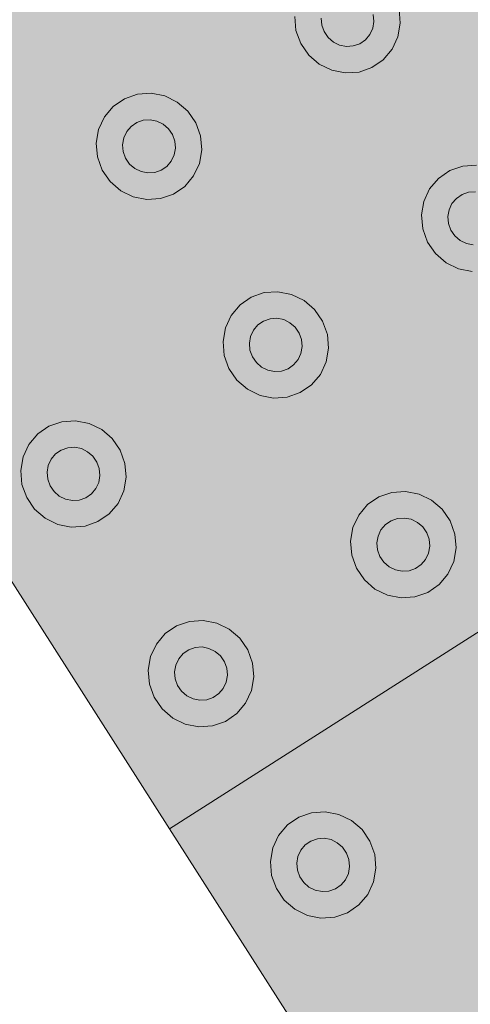
# Model space of a CAD drawing. Units: millimetres. Extents: x 6534 to 27656, y -245 to 9778.
# Drawn here: x 8812 to 8821, y 4767 to 4788 of the extents above; entities that cross this region are included whole.
import ezdxf

# ---------------------------------------------------------------- set-up
doc = ezdxf.new("R2010")
doc.units = ezdxf.units.MM
for name, color, linetype in [('cotas', 7, 'Continuous'), ('LAJES.EST', 7, 'Continuous'), ('PISO TATIL', 7, 'Continuous')]:
    doc.layers.add(name, color=color, linetype=linetype)

msp = doc.modelspace()

# ---------------------------------------------------------------- hatches: boundary and pattern name
at = {"layer": 'cotas'}
h = msp.add_hatch(color=7, dxfattribs=at)
h.dxf.hatch_style = 1
h.paths.add_polyline_path([(17734.301, 9608.402), (6534.301, 9608.402), (6534.301, 1688.402), (17734.301, 1688.402)])
h.paths.add_polyline_path([(6800.968, 9541.735), (17600.968, 9541.735), (17600.968, 1755.069), (6800.968, 1755.069)], flags=16)
at = {"layer": 'LAJES.EST', "linetype": 'Continuous', "lineweight": 0}
msp.add_hatch(color=254, dxfattribs=at).paths.add_polyline_path([(8639.374, 4575.199), (8717.473, 4575.199, 0.17568), (8891.586, 4694.954), (8896.002, 4701.298, 0.000104), (9028.774, 4892.066, -0.297584), (9294.459, 5065.557), (10194.459, 5065.375, -0.29707), (10460.144, 4892.066, 0.000104), (10592.917, 4701.298), (10597.332, 4694.954, 0.17568), (10771.445, 4575.199), (10849.545, 4575.199, -0.248868), (10601.125, 4707.01), (10468.352, 4897.779, 0.295834), (10194.459, 5075.375), (9294.459, 5075.375, 0.295834), (9020.566, 4897.779), (8887.794, 4707.01, -0.248868)])
at = {"layer": 'PISO TATIL', "linetype": 'Continuous', "lineweight": 0}
for points in [[(8835.869, 4784.554), (8822.421, 4805.629), (8801.346, 4792.181), (8814.794, 4771.106)], [(8818.327, 4788.873), (8818.207, 4788.79), (8818.113, 4788.678), (8818.051, 4788.545), (8818.026, 4788.399), (8818.039, 4788.251), (8818.089, 4788.111), (8818.174, 4787.987), (8818.287, 4787.89), (8818.42, 4787.825), (8818.565, 4787.796), (8818.711, 4787.806), (8818.849, 4787.854), (8818.969, 4787.937), (8819.064, 4788.049), (8819.125, 4788.182), (8819.151, 4788.328), (8819.137, 4788.476), (8819.087, 4788.616), (8819.002, 4788.74), (8818.89, 4788.837), (8818.756, 4788.902), (8818.611, 4788.931), (8818.465, 4788.921)], [(8819.137, 4788.476), (8819.151, 4788.328), (8819.713, 4788.292), (8819.687, 4788.589)], [(8817.463, 4788.435), (8817.489, 4788.138), (8818.039, 4788.251), (8818.026, 4788.399)], [(8817.489, 4788.138), (8817.59, 4787.858), (8818.089, 4788.111), (8818.039, 4788.251)], [(8819.125, 4788.182), (8819.064, 4788.049), (8819.539, 4787.734), (8819.663, 4788.001)], [(8819.125, 4788.182), (8819.663, 4788.001), (8819.713, 4788.292), (8819.151, 4788.328)], [(8817.59, 4787.858), (8817.76, 4787.611), (8818.174, 4787.987), (8818.089, 4788.111)], [(8817.76, 4787.611), (8817.985, 4787.416), (8818.287, 4787.89), (8818.174, 4787.987)], [(8818.969, 4787.937), (8819.351, 4787.511), (8819.539, 4787.734), (8819.064, 4788.049)], [(8817.985, 4787.416), (8818.252, 4787.286), (8818.42, 4787.825), (8818.287, 4787.89)], [(8818.42, 4787.825), (8818.252, 4787.286), (8818.542, 4787.229), (8818.565, 4787.796)], [(8818.565, 4787.796), (8818.542, 4787.229), (8818.834, 4787.249), (8818.711, 4787.806)], [(8818.834, 4787.249), (8819.11, 4787.345), (8818.849, 4787.854), (8818.711, 4787.806)], [(8818.849, 4787.854), (8819.11, 4787.345), (8819.351, 4787.511), (8818.969, 4787.937)], [(8814.095, 4786.172), (8814.233, 4786.22), (8814.11, 4786.778), (8813.834, 4786.682)], [(8814.11, 4786.778), (8814.233, 4786.22), (8814.38, 4786.231), (8814.403, 4786.798)], [(8814.38, 4786.231), (8814.524, 4786.202), (8814.693, 4786.741), (8814.403, 4786.798)], [(8814.693, 4786.741), (8814.524, 4786.202), (8814.658, 4786.137), (8814.959, 4786.61)], [(8813.405, 4786.292), (8813.881, 4785.978), (8813.975, 4786.09), (8813.594, 4786.516)], [(8813.594, 4786.516), (8813.975, 4786.09), (8814.095, 4786.172), (8813.834, 4786.682)], [(8814.959, 4786.61), (8814.658, 4786.137), (8814.771, 4786.039), (8815.185, 4786.415)], [(8813.282, 4786.026), (8813.819, 4785.844), (8813.881, 4785.978), (8813.405, 4786.292)], [(8815.185, 4786.415), (8814.771, 4786.039), (8814.855, 4785.916), (8815.354, 4786.169)], [(8814.095, 4786.172), (8813.975, 4786.09), (8813.881, 4785.978), (8813.819, 4785.844), (8813.794, 4785.699), (8813.807, 4785.551), (8813.857, 4785.41), (8813.942, 4785.287), (8814.055, 4785.189), (8814.188, 4785.124), (8814.333, 4785.096), (8814.479, 4785.106), (8814.617, 4785.154), (8814.738, 4785.237), (8814.832, 4785.349), (8814.894, 4785.482), (8814.919, 4785.628), (8814.906, 4785.776), (8814.855, 4785.916), (8814.771, 4786.039), (8814.658, 4786.137), (8814.524, 4786.202), (8814.38, 4786.231), (8814.233, 4786.22)], [(8814.855, 4785.916), (8814.906, 4785.776), (8815.455, 4785.888), (8815.354, 4786.169)], [(8813.231, 4785.734), (8813.794, 4785.699), (8813.819, 4785.844), (8813.282, 4786.026)], [(8814.906, 4785.776), (8814.919, 4785.628), (8815.481, 4785.592), (8815.455, 4785.888)], [(8813.231, 4785.734), (8813.258, 4785.438), (8813.807, 4785.551), (8813.794, 4785.699)], [(8813.258, 4785.438), (8813.359, 4785.157), (8813.857, 4785.41), (8813.807, 4785.551)], [(8814.832, 4785.349), (8815.307, 4785.034), (8815.431, 4785.301), (8814.894, 4785.482)], [(8814.894, 4785.482), (8815.431, 4785.301), (8815.481, 4785.592), (8814.919, 4785.628)], [(8813.359, 4785.157), (8813.528, 4784.911), (8813.942, 4785.287), (8813.857, 4785.41)], [(8813.528, 4784.911), (8813.753, 4784.716), (8814.055, 4785.189), (8813.942, 4785.287)], [(8814.617, 4785.154), (8814.879, 4784.645), (8815.119, 4784.81), (8814.738, 4785.237)], [(8814.832, 4785.349), (8814.738, 4785.237), (8815.119, 4784.81), (8815.307, 4785.034)], [(8821.029, 4784.638), (8821.167, 4784.686), (8821.044, 4785.243), (8820.768, 4785.147)], [(8821.167, 4784.686), (8821.314, 4784.696), (8821.337, 4785.263), (8821.044, 4785.243)], [(8813.753, 4784.716), (8814.02, 4784.585), (8814.188, 4785.124), (8814.055, 4785.189)], [(8814.188, 4785.124), (8814.02, 4784.585), (8814.31, 4784.528), (8814.333, 4785.096)], [(8814.333, 4785.096), (8814.31, 4784.528), (8814.603, 4784.549), (8814.479, 4785.106)], [(8814.479, 4785.106), (8814.603, 4784.549), (8814.879, 4784.645), (8814.617, 4785.154)], [(8820.768, 4785.147), (8820.528, 4784.981), (8820.909, 4784.555), (8821.029, 4784.638)], [(8820.339, 4784.757), (8820.815, 4784.443), (8820.909, 4784.555), (8820.528, 4784.981)], [(8820.216, 4784.491), (8820.753, 4784.31), (8820.815, 4784.443), (8820.339, 4784.757)], [(8821.552, 4783.619), (8821.672, 4783.702), (8821.766, 4783.814), (8821.828, 4783.947), (8821.853, 4784.093), (8821.84, 4784.241), (8821.789, 4784.381), (8821.705, 4784.505), (8821.592, 4784.602), (8821.459, 4784.667), (8821.314, 4784.696), (8821.167, 4784.686), (8821.029, 4784.638), (8820.909, 4784.555), (8820.815, 4784.443), (8820.753, 4784.31), (8820.728, 4784.164), (8820.741, 4784.016), (8820.792, 4783.875), (8820.876, 4783.752), (8820.989, 4783.655), (8821.122, 4783.589), (8821.267, 4783.561), (8821.414, 4783.571)], [(8849.317, 4763.48), (8835.869, 4784.554), (8814.794, 4771.106), (8828.243, 4750.031)], [(8820.165, 4784.2), (8820.728, 4784.164), (8820.753, 4784.31), (8820.216, 4784.491)], [(8820.165, 4784.2), (8820.192, 4783.903), (8820.741, 4784.016), (8820.728, 4784.164)], [(8820.192, 4783.903), (8820.293, 4783.623), (8820.792, 4783.875), (8820.741, 4784.016)], [(8820.293, 4783.623), (8820.462, 4783.376), (8820.876, 4783.752), (8820.792, 4783.875)], [(8820.462, 4783.376), (8820.688, 4783.181), (8820.989, 4783.655), (8820.876, 4783.752)], [(8820.989, 4783.655), (8820.688, 4783.181), (8820.954, 4783.051), (8821.122, 4783.589)], [(8820.954, 4783.051), (8821.244, 4782.994), (8821.267, 4783.561), (8821.122, 4783.589)], [(8816.798, 4781.937), (8816.936, 4781.985), (8816.813, 4782.543), (8816.537, 4782.446)], [(8816.936, 4781.985), (8817.082, 4781.996), (8817.105, 4782.563), (8816.813, 4782.543)], [(8817.105, 4782.563), (8817.082, 4781.996), (8817.227, 4781.967), (8817.395, 4782.506)], [(8817.395, 4782.506), (8817.227, 4781.967), (8817.36, 4781.902), (8817.662, 4782.375)], [(8816.108, 4782.057), (8816.583, 4781.743), (8816.677, 4781.854), (8816.296, 4782.281)], [(8816.537, 4782.446), (8816.296, 4782.281), (8816.677, 4781.854), (8816.798, 4781.937)], [(8817.662, 4782.375), (8817.36, 4781.902), (8817.473, 4781.804), (8817.887, 4782.18)], [(8817.473, 4781.804), (8817.558, 4781.681), (8818.056, 4781.934), (8817.887, 4782.18)], [(8816.108, 4782.057), (8815.984, 4781.79), (8816.521, 4781.609), (8816.583, 4781.743)], [(8817.32, 4780.919), (8817.44, 4781.002), (8817.534, 4781.114), (8817.596, 4781.247), (8817.621, 4781.393), (8817.608, 4781.541), (8817.558, 4781.681), (8817.473, 4781.804), (8817.36, 4781.902), (8817.227, 4781.967), (8817.082, 4781.996), (8816.936, 4781.985), (8816.798, 4781.937), (8816.677, 4781.854), (8816.583, 4781.743), (8816.521, 4781.609), (8816.496, 4781.464), (8816.509, 4781.316), (8816.56, 4781.175), (8816.645, 4781.052), (8816.757, 4780.954), (8816.891, 4780.889), (8817.035, 4780.861), (8817.182, 4780.871)], [(8817.558, 4781.681), (8817.608, 4781.541), (8818.158, 4781.653), (8818.056, 4781.934)], [(8815.934, 4781.499), (8816.496, 4781.464), (8816.521, 4781.609), (8815.984, 4781.79)], [(8817.608, 4781.541), (8817.621, 4781.393), (8818.184, 4781.357), (8818.158, 4781.653)], [(8815.934, 4781.499), (8815.96, 4781.203), (8816.509, 4781.316), (8816.496, 4781.464)], [(8815.96, 4781.203), (8816.061, 4780.922), (8816.56, 4781.175), (8816.509, 4781.316)], [(8817.534, 4781.114), (8818.01, 4780.799), (8818.133, 4781.066), (8817.596, 4781.247)], [(8817.621, 4781.393), (8817.596, 4781.247), (8818.133, 4781.066), (8818.184, 4781.357)], [(8816.061, 4780.922), (8816.23, 4780.676), (8816.645, 4781.052), (8816.56, 4781.175)], [(8816.645, 4781.052), (8816.23, 4780.676), (8816.456, 4780.481), (8816.757, 4780.954)], [(8817.534, 4781.114), (8817.44, 4781.002), (8817.821, 4780.575), (8818.01, 4780.799)], [(8816.456, 4780.481), (8816.723, 4780.35), (8816.891, 4780.889), (8816.757, 4780.954)], [(8816.723, 4780.35), (8817.012, 4780.293), (8817.035, 4780.861), (8816.891, 4780.889)], [(8817.012, 4780.293), (8817.305, 4780.313), (8817.182, 4780.871), (8817.035, 4780.861)], [(8817.182, 4780.871), (8817.305, 4780.313), (8817.581, 4780.41), (8817.32, 4780.919)], [(8817.32, 4780.919), (8817.581, 4780.41), (8817.821, 4780.575), (8817.44, 4781.002)], [(8812.485, 4779.185), (8812.622, 4779.233), (8812.499, 4779.79), (8812.223, 4779.694)], [(8812.622, 4779.233), (8812.769, 4779.243), (8812.792, 4779.811), (8812.499, 4779.79)], [(8812.792, 4779.811), (8812.769, 4779.243), (8812.914, 4779.215), (8813.082, 4779.754)], [(8812.223, 4779.694), (8811.983, 4779.529), (8812.364, 4779.102), (8812.485, 4779.185)], [(8813.082, 4779.754), (8812.914, 4779.215), (8813.047, 4779.149), (8813.348, 4779.623)], [(8813.348, 4779.623), (8813.047, 4779.149), (8813.16, 4779.052), (8813.574, 4779.428)], [(8811.795, 4779.305), (8812.27, 4778.99), (8812.364, 4779.102), (8811.983, 4779.529)], [(8813.16, 4779.052), (8813.244, 4778.929), (8813.743, 4779.182), (8813.574, 4779.428)], [(8811.795, 4779.305), (8811.671, 4779.038), (8812.208, 4778.857), (8812.27, 4778.99)], [(8813.007, 4778.167), (8813.127, 4778.249), (8813.221, 4778.361), (8813.283, 4778.495), (8813.308, 4778.64), (8813.295, 4778.788), (8813.244, 4778.929), (8813.16, 4779.052), (8813.047, 4779.149), (8812.914, 4779.215), (8812.769, 4779.243), (8812.622, 4779.233), (8812.485, 4779.185), (8812.364, 4779.102), (8812.27, 4778.99), (8812.208, 4778.857), (8812.183, 4778.711), (8812.196, 4778.563), (8812.247, 4778.423), (8812.331, 4778.3), (8812.444, 4778.202), (8812.578, 4778.137), (8812.722, 4778.108), (8812.869, 4778.118)], [(8813.244, 4778.929), (8813.295, 4778.788), (8813.844, 4778.901), (8813.743, 4779.182)], [(8811.621, 4778.747), (8812.183, 4778.711), (8812.208, 4778.857), (8811.671, 4779.038)], [(8811.621, 4778.747), (8811.647, 4778.451), (8812.196, 4778.563), (8812.183, 4778.711)], [(8813.295, 4778.788), (8813.308, 4778.64), (8813.871, 4778.605), (8813.844, 4778.901)], [(8811.647, 4778.451), (8811.748, 4778.17), (8812.247, 4778.423), (8812.196, 4778.563)], [(8813.308, 4778.64), (8813.283, 4778.495), (8813.82, 4778.313), (8813.871, 4778.605)], [(8811.748, 4778.17), (8811.917, 4777.924), (8812.331, 4778.3), (8812.247, 4778.423)], [(8812.331, 4778.3), (8811.917, 4777.924), (8812.143, 4777.728), (8812.444, 4778.202)], [(8813.221, 4778.361), (8813.127, 4778.249), (8813.508, 4777.823), (8813.697, 4778.047)], [(8813.221, 4778.361), (8813.697, 4778.047), (8813.82, 4778.313), (8813.283, 4778.495)], [(8819.654, 4777.725), (8819.801, 4777.735), (8819.824, 4778.303), (8819.531, 4778.282)], [(8819.801, 4777.735), (8819.945, 4777.707), (8820.114, 4778.246), (8819.824, 4778.303)], [(8812.143, 4777.728), (8812.409, 4777.598), (8812.578, 4778.137), (8812.444, 4778.202)], [(8812.409, 4777.598), (8812.699, 4777.541), (8812.722, 4778.108), (8812.578, 4778.137)], [(8812.699, 4777.541), (8812.992, 4777.561), (8812.869, 4778.118), (8812.722, 4778.108)], [(8812.869, 4778.118), (8812.992, 4777.561), (8813.268, 4777.657), (8813.007, 4778.167)], [(8813.007, 4778.167), (8813.268, 4777.657), (8813.508, 4777.823), (8813.127, 4778.249)], [(8819.015, 4778.021), (8819.396, 4777.594), (8819.516, 4777.677), (8819.255, 4778.186)], [(8819.516, 4777.677), (8819.654, 4777.725), (8819.531, 4778.282), (8819.255, 4778.186)], [(8819.945, 4777.707), (8820.079, 4777.641), (8820.38, 4778.115), (8820.114, 4778.246)], [(8820.38, 4778.115), (8820.079, 4777.641), (8820.192, 4777.544), (8820.606, 4777.92)], [(8818.826, 4777.797), (8819.302, 4777.482), (8819.396, 4777.594), (8819.015, 4778.021)], [(8820.606, 4777.92), (8820.192, 4777.544), (8820.276, 4777.421), (8820.775, 4777.674)], [(8818.703, 4777.53), (8819.24, 4777.349), (8819.302, 4777.482), (8818.826, 4777.797)], [(8819.609, 4776.629), (8819.754, 4776.6), (8819.9, 4776.61), (8820.038, 4776.659), (8820.159, 4776.741), (8820.253, 4776.853), (8820.315, 4776.987), (8820.34, 4777.132), (8820.327, 4777.28), (8820.276, 4777.421), (8820.192, 4777.544), (8820.079, 4777.641), (8819.945, 4777.707), (8819.801, 4777.735), (8819.654, 4777.725), (8819.516, 4777.677), (8819.396, 4777.594), (8819.302, 4777.482), (8819.24, 4777.349), (8819.215, 4777.203), (8819.228, 4777.055), (8819.279, 4776.915), (8819.363, 4776.792), (8819.476, 4776.694)], [(8820.276, 4777.421), (8820.327, 4777.28), (8820.876, 4777.393), (8820.775, 4777.674)], [(8818.703, 4777.53), (8818.652, 4777.239), (8819.215, 4777.203), (8819.24, 4777.349)], [(8818.679, 4776.943), (8819.228, 4777.055), (8819.215, 4777.203), (8818.652, 4777.239)], [(8820.327, 4777.28), (8820.34, 4777.132), (8820.902, 4777.097), (8820.876, 4777.393)], [(8818.679, 4776.943), (8818.78, 4776.662), (8819.279, 4776.915), (8819.228, 4777.055)], [(8820.315, 4776.987), (8820.852, 4776.805), (8820.902, 4777.097), (8820.34, 4777.132)], [(8818.78, 4776.662), (8818.949, 4776.416), (8819.363, 4776.792), (8819.279, 4776.915)], [(8820.159, 4776.741), (8820.54, 4776.315), (8820.728, 4776.539), (8820.253, 4776.853)], [(8820.253, 4776.853), (8820.728, 4776.539), (8820.852, 4776.805), (8820.315, 4776.987)], [(8818.949, 4776.416), (8819.174, 4776.22), (8819.476, 4776.694), (8819.363, 4776.792)], [(8819.174, 4776.22), (8819.441, 4776.09), (8819.609, 4776.629), (8819.476, 4776.694)], [(8819.609, 4776.629), (8819.441, 4776.09), (8819.731, 4776.033), (8819.754, 4776.6)], [(8819.731, 4776.033), (8820.024, 4776.053), (8819.9, 4776.61), (8819.754, 4776.6)], [(8819.9, 4776.61), (8820.024, 4776.053), (8820.3, 4776.149), (8820.038, 4776.659)], [(8820.038, 4776.659), (8820.3, 4776.149), (8820.54, 4776.315), (8820.159, 4776.741)], [(8814.702, 4775.268), (8815.083, 4774.842), (8815.203, 4774.925), (8814.942, 4775.434)], [(8815.203, 4774.925), (8815.341, 4774.973), (8815.218, 4775.53), (8814.942, 4775.434)], [(8815.341, 4774.973), (8815.487, 4774.983), (8815.511, 4775.55), (8815.218, 4775.53)], [(8815.487, 4774.983), (8815.632, 4774.954), (8815.8, 4775.493), (8815.511, 4775.55)], [(8815.632, 4774.954), (8815.766, 4774.889), (8816.067, 4775.363), (8815.8, 4775.493)], [(8816.067, 4775.363), (8815.766, 4774.889), (8815.878, 4774.792), (8816.293, 4775.168)], [(8814.513, 4775.045), (8814.989, 4774.73), (8815.083, 4774.842), (8814.702, 4775.268)], [(8816.293, 4775.168), (8815.878, 4774.792), (8815.963, 4774.668), (8816.462, 4774.921)], [(8814.39, 4774.778), (8814.927, 4774.597), (8814.989, 4774.73), (8814.513, 4775.045)], [(8815.296, 4773.877), (8815.441, 4773.848), (8815.587, 4773.858), (8815.725, 4773.906), (8815.846, 4773.989), (8815.94, 4774.101), (8816.001, 4774.234), (8816.027, 4774.38), (8816.014, 4774.528), (8815.963, 4774.668), (8815.878, 4774.792), (8815.766, 4774.889), (8815.632, 4774.954), (8815.487, 4774.983), (8815.341, 4774.973), (8815.203, 4774.925), (8815.083, 4774.842), (8814.989, 4774.73), (8814.927, 4774.597), (8814.902, 4774.451), (8814.915, 4774.303), (8814.965, 4774.163), (8815.05, 4774.039), (8815.163, 4773.942)], [(8814.39, 4774.778), (8814.339, 4774.487), (8814.902, 4774.451), (8814.927, 4774.597)], [(8815.963, 4774.668), (8816.014, 4774.528), (8816.563, 4774.641), (8816.462, 4774.921)], [(8816.014, 4774.528), (8816.027, 4774.38), (8816.589, 4774.344), (8816.563, 4774.641)], [(8814.365, 4774.19), (8814.915, 4774.303), (8814.902, 4774.451), (8814.339, 4774.487)], [(8814.365, 4774.19), (8814.467, 4773.91), (8814.965, 4774.163), (8814.915, 4774.303)], [(8816.001, 4774.234), (8816.539, 4774.053), (8816.589, 4774.344), (8816.027, 4774.38)], [(8814.467, 4773.91), (8814.636, 4773.663), (8815.05, 4774.039), (8814.965, 4774.163)], [(8815.846, 4773.989), (8816.227, 4773.563), (8816.415, 4773.786), (8815.94, 4774.101)], [(8815.94, 4774.101), (8816.415, 4773.786), (8816.539, 4774.053), (8816.001, 4774.234)], [(8814.636, 4773.663), (8814.861, 4773.468), (8815.163, 4773.942), (8815.05, 4774.039)], [(8814.861, 4773.468), (8815.128, 4773.338), (8815.296, 4773.877), (8815.163, 4773.942)], [(8815.296, 4773.877), (8815.128, 4773.338), (8815.418, 4773.281), (8815.441, 4773.848)], [(8815.587, 4773.858), (8815.71, 4773.301), (8815.986, 4773.397), (8815.725, 4773.906)], [(8815.725, 4773.906), (8815.986, 4773.397), (8816.227, 4773.563), (8815.846, 4773.989)], [(8815.418, 4773.281), (8815.71, 4773.301), (8815.587, 4773.858), (8815.441, 4773.848)], [(8817.808, 4770.843), (8817.946, 4770.891), (8817.823, 4771.448), (8817.547, 4771.352)], [(8817.823, 4771.448), (8817.946, 4770.891), (8818.092, 4770.901), (8818.115, 4771.469)], [(8818.092, 4770.901), (8818.237, 4770.873), (8818.405, 4771.412), (8818.115, 4771.469)], [(8818.237, 4770.873), (8818.37, 4770.807), (8818.672, 4771.281), (8818.405, 4771.412)], [(8817.118, 4770.963), (8817.593, 4770.648), (8817.687, 4770.76), (8817.306, 4771.187)], [(8817.306, 4771.187), (8817.687, 4770.76), (8817.808, 4770.843), (8817.547, 4771.352)], [(8818.672, 4771.281), (8818.37, 4770.807), (8818.483, 4770.71), (8818.897, 4771.086)], [(8816.994, 4770.696), (8817.531, 4770.515), (8817.593, 4770.648), (8817.118, 4770.963)], [(8818.483, 4770.71), (8818.568, 4770.587), (8819.066, 4770.84), (8818.897, 4771.086)], [(8818.045, 4769.766), (8818.192, 4769.777), (8818.33, 4769.825), (8818.45, 4769.907), (8818.544, 4770.019), (8818.606, 4770.153), (8818.631, 4770.298), (8818.618, 4770.446), (8818.568, 4770.587), (8818.483, 4770.71), (8818.37, 4770.807), (8818.237, 4770.873), (8818.092, 4770.901), (8817.946, 4770.891), (8817.808, 4770.843), (8817.687, 4770.76), (8817.593, 4770.648), (8817.531, 4770.515), (8817.506, 4770.369), (8817.519, 4770.221), (8817.57, 4770.081), (8817.655, 4769.958), (8817.767, 4769.86), (8817.901, 4769.795)], [(8818.568, 4770.587), (8818.618, 4770.446), (8819.168, 4770.559), (8819.066, 4770.84)], [(8816.944, 4770.405), (8817.506, 4770.369), (8817.531, 4770.515), (8816.994, 4770.696)], [(8818.618, 4770.446), (8818.631, 4770.298), (8819.194, 4770.263), (8819.168, 4770.559)], [(8816.944, 4770.405), (8816.97, 4770.109), (8817.519, 4770.221), (8817.506, 4770.369)], [(8816.97, 4770.109), (8817.071, 4769.828), (8817.57, 4770.081), (8817.519, 4770.221)], [(8818.544, 4770.019), (8819.02, 4769.705), (8819.143, 4769.971), (8818.606, 4770.153)], [(8818.631, 4770.298), (8818.606, 4770.153), (8819.143, 4769.971), (8819.194, 4770.263)], [(8817.071, 4769.828), (8817.24, 4769.582), (8817.655, 4769.958), (8817.57, 4770.081)], [(8817.655, 4769.958), (8817.24, 4769.582), (8817.466, 4769.387), (8817.767, 4769.86)], [(8818.33, 4769.825), (8818.591, 4769.315), (8818.831, 4769.481), (8818.45, 4769.907)], [(8818.544, 4770.019), (8818.45, 4769.907), (8818.831, 4769.481), (8819.02, 4769.705)], [(8817.466, 4769.387), (8817.733, 4769.256), (8817.901, 4769.795), (8817.767, 4769.86)], [(8817.733, 4769.256), (8818.022, 4769.199), (8818.045, 4769.766), (8817.901, 4769.795)], [(8818.045, 4769.766), (8818.022, 4769.199), (8818.315, 4769.219), (8818.192, 4769.777)], [(8818.192, 4769.777), (8818.315, 4769.219), (8818.591, 4769.315), (8818.33, 4769.825)]]:
    msp.add_hatch(color=254, dxfattribs=at).paths.add_polyline_path(points)

# ---------------------------------------------------------------- linework, layer by layer
at = {"layer": 'LAJES.EST', "color": 7, "linetype": 'Continuous', "lineweight": 13, "ltscale": 0.666667, "flags": 128}
for points in [[(7923.742, 4585.199), (8714.95, 4584.892, 0.17568), (8883.437, 4700.777), (8887.782, 4707.019, 0.000104), (9020.566, 4897.779, -0.295836), (9294.461, 5075.375), (9294.461, 5075.557), (10194.461, 5075.375, -0.295337), (10468.354, 4897.777, 0.000107), (10605.541, 4700.669, 0.174481), (10772.733, 4585.199), (10992.495, 4585.199), (10992.495, 9310.201), (10942.495, 9310.201), (8790.734, 9310.201), (8560.734, 9310.201), (8560.734, 8700.554), (8560.734, 7655.211), (7932.423, 7655.211)], [(8717.473, 4575.199, 0.17568), (8891.586, 4694.954), (8896.002, 4701.298, 0.000104), (9028.774, 4892.066, -0.297584), (9294.459, 5065.557), (10194.459, 5065.375, -0.29707), (10460.144, 4892.066, 0.000104), (10592.917, 4701.298), (10597.332, 4694.954, 0.17568), (10771.445, 4575.199)], [(10771.445, 4575.199, -0.17568), (10597.332, 4694.954), (10592.917, 4701.298, -0.000104), (10460.144, 4892.066, 0.29707), (10194.459, 5065.375), (9294.459, 5065.557, 0.297584), (9028.774, 4892.066, -0.000104), (8896.002, 4701.298), (8891.586, 4694.954, -0.17568), (8717.473, 4575.199)]]:
    msp.add_lwpolyline(points, format="xyb", dxfattribs=at)
at = {"layer": 'PISO TATIL', "color": 9, "linetype": 'Continuous', "lineweight": 0, "ltscale": 0.666667}
for p, q in [((8801.346, 4792.181), (8814.794, 4771.106)), ((8819.687, 4788.589), (8819.713, 4788.292)), ((8817.489, 4788.138), (8817.463, 4788.435)), ((8818.039, 4788.251), (8818.026, 4788.399)), ((8819.137, 4788.476), (8819.151, 4788.328)), ((8818.089, 4788.111), (8818.039, 4788.251)), ((8819.125, 4788.182), (8819.064, 4788.049)), ((8819.151, 4788.328), (8819.125, 4788.182)), ((8819.713, 4788.292), (8819.663, 4788.001)), ((8817.59, 4787.858), (8817.489, 4788.138)), ((8818.174, 4787.987), (8818.089, 4788.111)), ((8818.287, 4787.89), (8818.174, 4787.987)), ((8819.064, 4788.049), (8818.969, 4787.937)), ((8819.663, 4788.001), (8819.539, 4787.734)), ((8817.76, 4787.611), (8817.59, 4787.858)), ((8818.42, 4787.825), (8818.287, 4787.89)), ((8818.565, 4787.796), (8818.42, 4787.825)), ((8818.711, 4787.806), (8818.565, 4787.796)), ((8818.849, 4787.854), (8818.711, 4787.806)), ((8818.969, 4787.937), (8818.849, 4787.854)), ((8817.985, 4787.416), (8817.76, 4787.611)), ((8819.539, 4787.734), (8819.351, 4787.511)), ((8818.252, 4787.286), (8817.985, 4787.416)), ((8819.11, 4787.345), (8818.834, 4787.249)), ((8819.351, 4787.511), (8819.11, 4787.345)), ((8818.541, 4787.229), (8818.252, 4787.286)), ((8818.834, 4787.249), (8818.541, 4787.229)), ((8813.834, 4786.681), (8814.11, 4786.778)), ((8814.11, 4786.778), (8814.403, 4786.798)), ((8814.403, 4786.798), (8814.693, 4786.741)), ((8814.693, 4786.741), (8814.959, 4786.61)), ((8813.405, 4786.292), (8813.594, 4786.516)), ((8813.594, 4786.516), (8813.834, 4786.681)), ((8814.959, 4786.61), (8815.185, 4786.415)), ((8813.282, 4786.026), (8813.405, 4786.292)), ((8815.185, 4786.415), (8815.354, 4786.169)), ((8813.881, 4785.978), (8813.975, 4786.09)), ((8813.975, 4786.09), (8814.095, 4786.172)), ((8814.095, 4786.172), (8814.233, 4786.22)), ((8814.233, 4786.22), (8814.38, 4786.231)), ((8814.38, 4786.231), (8814.524, 4786.202)), ((8814.524, 4786.202), (8814.658, 4786.137)), ((8814.658, 4786.137), (8814.771, 4786.039)), ((8815.354, 4786.169), (8815.455, 4785.888)), ((8813.231, 4785.734), (8813.282, 4786.026)), ((8813.819, 4785.844), (8813.881, 4785.978)), ((8814.771, 4786.039), (8814.855, 4785.916)), ((8814.855, 4785.916), (8814.906, 4785.776)), ((8815.455, 4785.888), (8815.481, 4785.592)), ((8813.258, 4785.438), (8813.231, 4785.734)), ((8813.794, 4785.699), (8813.819, 4785.844)), ((8813.807, 4785.551), (8813.794, 4785.699)), ((8814.906, 4785.776), (8814.919, 4785.628)), ((8813.359, 4785.157), (8813.258, 4785.438)), ((8813.857, 4785.41), (8813.807, 4785.551)), ((8814.894, 4785.482), (8814.832, 4785.349)), ((8814.919, 4785.628), (8814.894, 4785.482)), ((8815.481, 4785.592), (8815.431, 4785.301)), ((8813.942, 4785.287), (8813.857, 4785.41)), ((8814.055, 4785.189), (8813.942, 4785.287)), ((8814.738, 4785.237), (8814.617, 4785.154)), ((8814.832, 4785.349), (8814.738, 4785.237)), ((8815.431, 4785.301), (8815.307, 4785.034)), ((8820.768, 4785.147), (8821.044, 4785.243)), ((8821.044, 4785.243), (8821.337, 4785.263)), ((8813.528, 4784.911), (8813.359, 4785.157)), ((8814.188, 4785.124), (8814.055, 4785.189)), ((8814.333, 4785.096), (8814.188, 4785.124)), ((8814.479, 4785.106), (8814.333, 4785.096)), ((8814.617, 4785.154), (8814.479, 4785.106)), ((8815.307, 4785.034), (8815.119, 4784.81)), ((8820.528, 4784.981), (8820.768, 4785.147)), ((8813.753, 4784.716), (8813.528, 4784.911)), ((8815.119, 4784.81), (8814.879, 4784.645)), ((8820.339, 4784.757), (8820.528, 4784.981)), ((8814.02, 4784.585), (8813.753, 4784.716)), ((8814.879, 4784.645), (8814.603, 4784.549)), ((8820.216, 4784.491), (8820.339, 4784.757)), ((8820.909, 4784.555), (8821.029, 4784.638)), ((8821.029, 4784.638), (8821.167, 4784.686)), ((8821.167, 4784.686), (8821.314, 4784.696)), ((8814.31, 4784.528), (8814.02, 4784.585)), ((8814.603, 4784.549), (8814.31, 4784.528)), ((8814.794, 4771.106), (8835.869, 4784.554)), ((8835.869, 4784.554), (8814.794, 4771.106)), ((8820.165, 4784.2), (8820.216, 4784.491)), ((8820.753, 4784.31), (8820.815, 4784.443)), ((8820.815, 4784.443), (8820.909, 4784.555)), ((8820.192, 4783.903), (8820.165, 4784.2)), ((8820.728, 4784.164), (8820.753, 4784.31)), ((8820.741, 4784.016), (8820.728, 4784.164)), ((8820.792, 4783.875), (8820.741, 4784.016)), ((8820.293, 4783.623), (8820.192, 4783.903)), ((8820.876, 4783.752), (8820.792, 4783.875)), ((8820.989, 4783.655), (8820.876, 4783.752)), ((8820.462, 4783.376), (8820.293, 4783.623)), ((8821.122, 4783.59), (8820.989, 4783.655)), ((8821.267, 4783.561), (8821.122, 4783.59)), ((8820.688, 4783.181), (8820.462, 4783.376)), ((8820.954, 4783.051), (8820.688, 4783.181)), ((8821.244, 4782.994), (8820.954, 4783.051)), ((8816.537, 4782.446), (8816.813, 4782.543)), ((8816.813, 4782.543), (8817.105, 4782.563)), ((8817.105, 4782.563), (8817.395, 4782.506)), ((8817.395, 4782.506), (8817.662, 4782.375)), ((8816.108, 4782.057), (8816.296, 4782.281)), ((8816.296, 4782.281), (8816.537, 4782.446)), ((8817.662, 4782.375), (8817.887, 4782.18)), ((8817.887, 4782.18), (8818.056, 4781.934)), ((8815.984, 4781.79), (8816.108, 4782.057)), ((8816.677, 4781.854), (8816.798, 4781.937)), ((8816.798, 4781.937), (8816.936, 4781.985)), ((8816.936, 4781.985), (8817.082, 4781.996)), ((8817.082, 4781.996), (8817.227, 4781.967)), ((8817.227, 4781.967), (8817.36, 4781.902)), ((8817.36, 4781.902), (8817.473, 4781.804)), ((8818.056, 4781.934), (8818.158, 4781.653)), ((8815.934, 4781.499), (8815.984, 4781.79)), ((8816.521, 4781.609), (8816.583, 4781.743)), ((8816.583, 4781.743), (8816.677, 4781.854)), ((8817.473, 4781.804), (8817.558, 4781.681)), ((8817.558, 4781.681), (8817.608, 4781.541)), ((8818.158, 4781.653), (8818.184, 4781.357)), ((8815.96, 4781.203), (8815.934, 4781.499)), ((8816.496, 4781.464), (8816.521, 4781.609)), ((8816.509, 4781.315), (8816.496, 4781.464)), ((8817.608, 4781.541), (8817.621, 4781.393)), ((8816.56, 4781.175), (8816.509, 4781.315)), ((8817.596, 4781.247), (8817.534, 4781.114)), ((8817.621, 4781.393), (8817.596, 4781.247)), ((8818.184, 4781.357), (8818.133, 4781.066)), ((8816.061, 4780.922), (8815.96, 4781.203)), ((8816.645, 4781.052), (8816.56, 4781.175)), ((8816.757, 4780.954), (8816.645, 4781.052)), ((8817.534, 4781.114), (8817.44, 4781.002)), ((8818.133, 4781.066), (8818.01, 4780.799)), ((8816.23, 4780.676), (8816.061, 4780.922)), ((8816.891, 4780.889), (8816.757, 4780.954)), ((8817.035, 4780.861), (8816.891, 4780.889)), ((8817.182, 4780.871), (8817.035, 4780.861)), ((8817.32, 4780.919), (8817.182, 4780.871)), ((8817.44, 4781.002), (8817.32, 4780.919)), ((8816.456, 4780.481), (8816.23, 4780.676)), ((8818.01, 4780.799), (8817.821, 4780.575)), ((8816.723, 4780.35), (8816.456, 4780.481)), ((8817.581, 4780.41), (8817.305, 4780.313)), ((8817.821, 4780.575), (8817.581, 4780.41)), ((8817.012, 4780.293), (8816.723, 4780.35)), ((8817.305, 4780.313), (8817.012, 4780.293)), ((8812.223, 4779.694), (8812.499, 4779.79)), ((8812.499, 4779.79), (8812.792, 4779.811)), ((8812.792, 4779.811), (8813.082, 4779.754)), ((8811.983, 4779.529), (8812.223, 4779.694)), ((8813.082, 4779.754), (8813.348, 4779.623)), ((8813.348, 4779.623), (8813.574, 4779.428)), ((8811.795, 4779.305), (8811.983, 4779.529)), ((8813.574, 4779.428), (8813.743, 4779.182)), ((8811.671, 4779.038), (8811.795, 4779.305)), ((8812.364, 4779.102), (8812.485, 4779.185)), ((8812.485, 4779.185), (8812.622, 4779.233)), ((8812.622, 4779.233), (8812.769, 4779.243)), ((8812.769, 4779.243), (8812.914, 4779.215)), ((8812.914, 4779.215), (8813.047, 4779.149)), ((8813.047, 4779.149), (8813.16, 4779.052)), ((8813.743, 4779.182), (8813.844, 4778.901)), ((8811.621, 4778.747), (8811.671, 4779.038)), ((8812.208, 4778.857), (8812.27, 4778.99)), ((8812.27, 4778.99), (8812.364, 4779.102)), ((8813.16, 4779.052), (8813.244, 4778.929)), ((8813.244, 4778.929), (8813.295, 4778.788)), ((8811.647, 4778.451), (8811.621, 4778.747)), ((8812.183, 4778.711), (8812.208, 4778.857)), ((8812.196, 4778.563), (8812.183, 4778.711)), ((8813.295, 4778.788), (8813.308, 4778.64)), ((8813.844, 4778.901), (8813.871, 4778.605)), ((8812.247, 4778.423), (8812.196, 4778.563)), ((8813.308, 4778.64), (8813.283, 4778.495)), ((8813.871, 4778.605), (8813.82, 4778.313)), ((8811.748, 4778.17), (8811.647, 4778.451)), ((8812.331, 4778.3), (8812.247, 4778.423)), ((8812.444, 4778.202), (8812.331, 4778.3)), ((8813.221, 4778.361), (8813.127, 4778.249)), ((8813.283, 4778.495), (8813.221, 4778.361)), ((8813.82, 4778.313), (8813.697, 4778.047)), ((8819.531, 4778.282), (8819.824, 4778.303)), ((8819.824, 4778.303), (8820.114, 4778.246)), ((8811.917, 4777.924), (8811.748, 4778.17)), ((8812.578, 4778.137), (8812.444, 4778.202)), ((8812.722, 4778.108), (8812.578, 4778.137)), ((8812.869, 4778.118), (8812.722, 4778.108)), ((8813.007, 4778.167), (8812.869, 4778.118)), ((8813.127, 4778.249), (8813.007, 4778.167)), ((8819.015, 4778.021), (8819.255, 4778.186)), ((8819.255, 4778.186), (8819.531, 4778.282)), ((8820.114, 4778.246), (8820.38, 4778.115)), ((8820.38, 4778.115), (8820.606, 4777.92)), ((8812.143, 4777.728), (8811.917, 4777.924)), ((8813.697, 4778.047), (8813.508, 4777.823)), ((8818.826, 4777.797), (8819.015, 4778.021)), ((8820.606, 4777.92), (8820.775, 4777.674)), ((8812.409, 4777.598), (8812.143, 4777.728)), ((8813.268, 4777.657), (8812.992, 4777.561)), ((8813.508, 4777.823), (8813.268, 4777.657)), ((8818.703, 4777.53), (8818.826, 4777.797)), ((8819.396, 4777.594), (8819.516, 4777.677)), ((8819.516, 4777.677), (8819.654, 4777.725)), ((8819.654, 4777.725), (8819.801, 4777.735)), ((8819.801, 4777.735), (8819.945, 4777.707)), ((8819.945, 4777.707), (8820.079, 4777.641)), ((8820.775, 4777.674), (8820.876, 4777.393)), ((8812.699, 4777.541), (8812.409, 4777.598)), ((8812.992, 4777.561), (8812.699, 4777.541)), ((8818.652, 4777.239), (8818.703, 4777.53)), ((8819.24, 4777.349), (8819.302, 4777.482)), ((8819.302, 4777.482), (8819.396, 4777.594)), ((8820.079, 4777.641), (8820.192, 4777.544)), ((8820.192, 4777.544), (8820.276, 4777.421)), ((8818.679, 4776.943), (8818.652, 4777.239)), ((8819.215, 4777.203), (8819.24, 4777.349)), ((8820.276, 4777.421), (8820.327, 4777.28)), ((8820.327, 4777.28), (8820.34, 4777.132)), ((8820.876, 4777.393), (8820.902, 4777.097)), ((8819.228, 4777.055), (8819.215, 4777.203)), ((8819.279, 4776.915), (8819.228, 4777.055)), ((8820.34, 4777.132), (8820.315, 4776.987)), ((8820.902, 4777.097), (8820.852, 4776.805)), ((8818.78, 4776.662), (8818.679, 4776.943)), ((8819.363, 4776.792), (8819.279, 4776.915)), ((8820.253, 4776.853), (8820.159, 4776.741)), ((8820.315, 4776.987), (8820.253, 4776.853)), ((8818.949, 4776.416), (8818.78, 4776.662)), ((8819.476, 4776.694), (8819.363, 4776.792)), ((8819.609, 4776.629), (8819.476, 4776.694)), ((8819.754, 4776.6), (8819.609, 4776.629)), ((8819.9, 4776.61), (8819.754, 4776.6)), ((8820.038, 4776.659), (8819.9, 4776.61)), ((8820.159, 4776.741), (8820.038, 4776.659)), ((8820.852, 4776.805), (8820.728, 4776.539)), ((8819.174, 4776.22), (8818.949, 4776.416)), ((8820.728, 4776.539), (8820.54, 4776.315)), ((8819.441, 4776.09), (8819.174, 4776.22)), ((8820.54, 4776.315), (8820.299, 4776.149)), ((8819.731, 4776.033), (8819.441, 4776.09)), ((8820.024, 4776.053), (8819.731, 4776.033)), ((8820.299, 4776.149), (8820.024, 4776.053)), ((8814.702, 4775.268), (8814.942, 4775.434)), ((8814.942, 4775.434), (8815.218, 4775.53)), ((8815.218, 4775.53), (8815.511, 4775.55)), ((8815.511, 4775.55), (8815.8, 4775.493)), ((8815.8, 4775.493), (8816.067, 4775.363)), ((8816.067, 4775.363), (8816.293, 4775.168)), ((8814.513, 4775.045), (8814.702, 4775.268)), ((8816.293, 4775.168), (8816.462, 4774.921)), ((8814.39, 4774.778), (8814.513, 4775.045)), ((8815.203, 4774.925), (8815.341, 4774.973)), ((8815.341, 4774.973), (8815.487, 4774.983)), ((8815.487, 4774.983), (8815.632, 4774.954)), ((8815.632, 4774.954), (8815.766, 4774.889)), ((8814.339, 4774.487), (8814.39, 4774.778)), ((8814.927, 4774.597), (8814.989, 4774.73)), ((8814.989, 4774.73), (8815.083, 4774.842)), ((8815.083, 4774.842), (8815.203, 4774.925)), ((8815.766, 4774.889), (8815.878, 4774.792)), ((8815.878, 4774.792), (8815.963, 4774.668)), ((8816.462, 4774.921), (8816.563, 4774.641)), ((8814.902, 4774.451), (8814.927, 4774.597)), ((8815.963, 4774.668), (8816.014, 4774.528)), ((8816.014, 4774.528), (8816.027, 4774.38)), ((8816.563, 4774.641), (8816.589, 4774.344)), ((8814.365, 4774.19), (8814.339, 4774.487)), ((8814.915, 4774.303), (8814.902, 4774.451)), ((8814.965, 4774.163), (8814.915, 4774.303)), ((8816.027, 4774.38), (8816.002, 4774.234)), ((8816.589, 4774.344), (8816.539, 4774.053)), ((8814.467, 4773.91), (8814.365, 4774.19)), ((8815.05, 4774.039), (8814.965, 4774.163)), ((8815.94, 4774.101), (8815.845, 4773.989)), ((8816.002, 4774.234), (8815.94, 4774.101)), ((8814.636, 4773.663), (8814.467, 4773.91)), ((8815.163, 4773.942), (8815.05, 4774.039)), ((8815.296, 4773.877), (8815.163, 4773.942)), ((8815.441, 4773.848), (8815.296, 4773.877)), ((8815.725, 4773.906), (8815.587, 4773.858)), ((8815.845, 4773.989), (8815.725, 4773.906)), ((8816.539, 4774.053), (8816.415, 4773.786)), ((8815.587, 4773.858), (8815.441, 4773.848)), ((8816.415, 4773.786), (8816.227, 4773.563)), ((8814.861, 4773.468), (8814.636, 4773.663)), ((8815.128, 4773.338), (8814.861, 4773.468)), ((8816.227, 4773.563), (8815.986, 4773.397)), ((8815.418, 4773.281), (8815.128, 4773.338)), ((8815.71, 4773.301), (8815.418, 4773.281)), ((8815.986, 4773.397), (8815.71, 4773.301)), ((8817.547, 4771.352), (8817.823, 4771.448)), ((8817.823, 4771.448), (8818.115, 4771.469)), ((8818.115, 4771.469), (8818.405, 4771.412)), ((8818.405, 4771.412), (8818.672, 4771.281)), ((8817.118, 4770.963), (8817.306, 4771.187)), ((8817.306, 4771.187), (8817.547, 4771.352)), ((8818.672, 4771.281), (8818.897, 4771.086)), ((8814.794, 4771.106), (8828.243, 4750.031)), ((8816.994, 4770.696), (8817.118, 4770.963)), ((8818.897, 4771.086), (8819.066, 4770.84)), ((8817.593, 4770.648), (8817.687, 4770.76)), ((8817.687, 4770.76), (8817.808, 4770.843)), ((8817.808, 4770.843), (8817.946, 4770.891)), ((8817.946, 4770.891), (8818.092, 4770.901)), ((8818.092, 4770.901), (8818.237, 4770.873)), ((8818.237, 4770.873), (8818.37, 4770.807)), ((8818.37, 4770.807), (8818.483, 4770.71)), ((8819.066, 4770.84), (8819.168, 4770.559)), ((8816.944, 4770.405), (8816.994, 4770.696)), ((8817.506, 4770.369), (8817.531, 4770.515)), ((8817.531, 4770.515), (8817.593, 4770.648)), ((8818.483, 4770.71), (8818.568, 4770.587)), ((8818.568, 4770.587), (8818.618, 4770.446)), ((8819.168, 4770.559), (8819.194, 4770.263)), ((8816.97, 4770.109), (8816.944, 4770.405)), ((8817.519, 4770.221), (8817.506, 4770.369)), ((8818.618, 4770.446), (8818.631, 4770.298)), ((8817.071, 4769.828), (8816.97, 4770.109)), ((8817.57, 4770.081), (8817.519, 4770.221)), ((8818.606, 4770.153), (8818.544, 4770.019)), ((8818.631, 4770.298), (8818.606, 4770.153)), ((8819.194, 4770.263), (8819.143, 4769.971)), ((8817.655, 4769.958), (8817.57, 4770.081)), ((8817.767, 4769.86), (8817.655, 4769.958)), ((8818.45, 4769.907), (8818.33, 4769.825)), ((8818.544, 4770.019), (8818.45, 4769.907)), ((8819.143, 4769.971), (8819.02, 4769.705)), ((8817.24, 4769.582), (8817.071, 4769.828)), ((8817.901, 4769.795), (8817.767, 4769.86)), ((8818.045, 4769.766), (8817.901, 4769.795)), ((8818.192, 4769.776), (8818.045, 4769.766)), ((8818.33, 4769.825), (8818.192, 4769.776)), ((8819.02, 4769.705), (8818.831, 4769.481)), ((8817.466, 4769.387), (8817.24, 4769.582)), ((8818.831, 4769.481), (8818.591, 4769.315)), ((8817.733, 4769.256), (8817.466, 4769.387)), ((8818.022, 4769.199), (8817.733, 4769.256)), ((8818.591, 4769.315), (8818.315, 4769.219)), ((8818.315, 4769.219), (8818.022, 4769.199))]:
    msp.add_line(p, q, dxfattribs=at)

doc.saveas('drawing.dxf')
